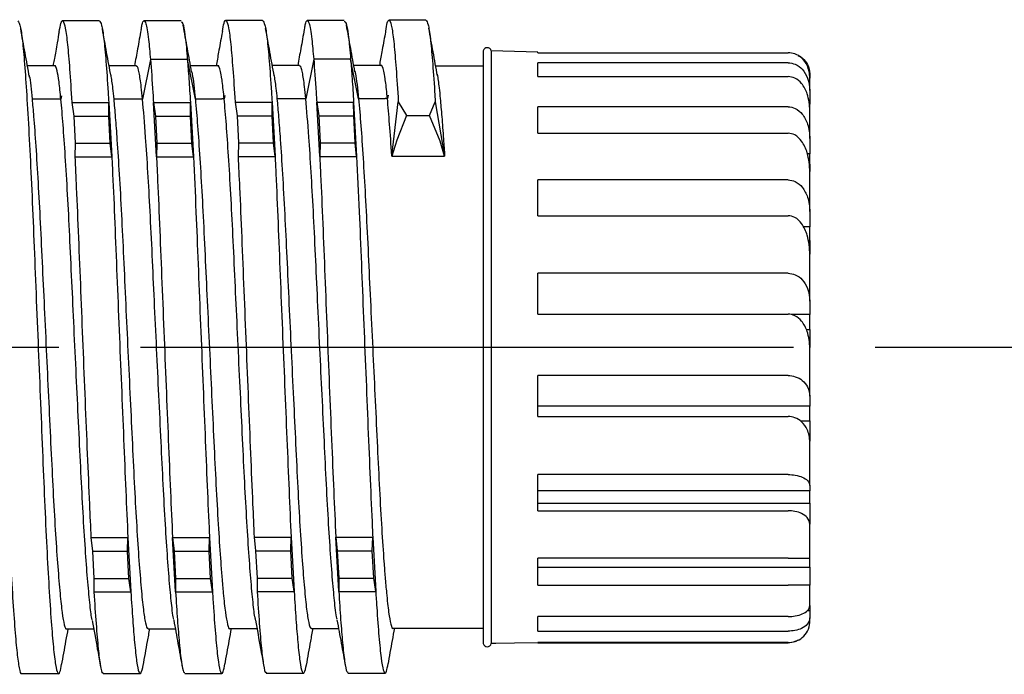
# Model space of a CAD drawing. Units: millimetres. Extents: x 136 to 539, y -41 to 239.
# Drawn here: x 396 to 414, y 123 to 135 of the extents above; entities that cross this region are included whole.
import ezdxf

# ---------------------------------------------------------------- set-up
doc = ezdxf.new("R2010")
doc.units = ezdxf.units.MM
doc.linetypes.add('AM_ISO08W050', pattern=[18, 12, -1.5, 3, -1.5])
doc.layers.add('AM_7', color=4, linetype='AM_ISO08W050', lineweight=25)
doc.layers.add('TK3', color=5, linetype='Continuous', lineweight=25)

msp = doc.modelspace()

# ---------------------------------------------------------------- linework, layer by layer
at = {"layer": 'AM_7'}
msp.add_line((218.155, 129.045), (449.552, 129.045), dxfattribs=at)
at = {"layer": 'TK3', "linetype": 'Continuous'}
for p, q in [((397.4, 135.045), (396.717, 135.045)), ((398.9, 135.045), (398.217, 135.045)), ((400.4, 135.051), (399.717, 135.051)), ((401.9, 135.051), (401.217, 135.051)), ((403.4, 135.056), (402.717, 135.056)), ((404.454, 134.493), (404.454, 134.22)), ((404.601, 134.495), (404.601, 123.595)), ((405.454, 134.47), (404.601, 134.495)), ((404.601, 134.495), (404.601, 123.595)), ((405.454, 134.46), (405.454, 134.47)), ((405.454, 134.46), (410.057, 134.46)), ((398.338, 134.337), (398.192, 133.609)), ((399.017, 134.337), (398.338, 134.337)), ((399.163, 133.609), (399.017, 134.337)), ((401.338, 134.343), (401.192, 133.615)), ((402.017, 134.343), (401.338, 134.343)), ((402.163, 133.615), (402.017, 134.343)), ((405.454, 134.02), (405.454, 134.275)), ((410.057, 134.275), (405.454, 134.275)), ((396.576, 134.22), (396.077, 134.22)), ((398.076, 134.22), (397.577, 134.22)), ((399.576, 134.22), (399.074, 134.22)), ((401.076, 134.226), (400.577, 134.226)), ((402.576, 134.226), (402.074, 134.226)), ((403.579, 134.22), (404.454, 134.22)), ((404.454, 134.22), (404.454, 123.881)), ((405.454, 134.02), (410.057, 134.02)), ((410.454, 134.073), (410.454, 133.995)), ((410.454, 133.764), (410.454, 133.995)), ((410.454, 133.764), (410.454, 133.516)), ((396.692, 133.609), (396.163, 133.609)), ((396.704, 133.666), (396.692, 133.609)), ((396.893, 133.545), (396.93, 133.295)), ((396.893, 133.545), (397.572, 133.545)), ((397.572, 133.545), (397.627, 132.545)), ((397.574, 133.295), (397.572, 133.545)), ((398.192, 133.609), (397.663, 133.609)), ((398.448, 132.545), (398.393, 133.545)), ((398.393, 133.545), (398.43, 133.295)), ((398.393, 133.545), (399.072, 133.545)), ((399.072, 133.545), (399.127, 132.545)), ((399.074, 133.295), (399.072, 133.545)), ((399.65, 133.609), (399.163, 133.609)), ((399.692, 133.615), (399.65, 133.615)), ((399.704, 133.672), (399.692, 133.615)), ((399.893, 133.551), (399.93, 133.301)), ((399.893, 133.551), (400.572, 133.551)), ((400.572, 133.551), (400.627, 132.551)), ((400.574, 133.301), (400.572, 133.551)), ((401.192, 133.615), (400.663, 133.615)), ((401.448, 132.551), (401.393, 133.551)), ((401.393, 133.551), (401.43, 133.301)), ((401.393, 133.551), (402.072, 133.551)), ((402.072, 133.551), (402.127, 132.551)), ((402.074, 133.301), (402.072, 133.551)), ((402.65, 133.615), (402.163, 133.615)), ((402.692, 133.62), (402.65, 133.62)), ((402.704, 133.677), (402.692, 133.62)), ((402.773, 132.556), (402.893, 133.556)), ((402.893, 133.556), (403.042, 133.306)), ((403.464, 133.306), (403.572, 133.556)), ((403.572, 133.556), (403.744, 132.556)), ((405.454, 132.98), (405.454, 133.465)), ((410.057, 133.465), (405.454, 133.465)), ((410.454, 133.516), (410.447, 133.516)), ((410.454, 133.401), (410.454, 133.516)), ((410.454, 132.884), (410.454, 133.395)), ((396.93, 133.295), (396.956, 132.795)), ((396.93, 133.295), (397.574, 133.295)), ((397.6, 132.795), (397.574, 133.295)), ((398.43, 133.295), (398.456, 132.795)), ((398.43, 133.295), (399.074, 133.295)), ((399.1, 132.795), (399.074, 133.295)), ((399.93, 133.301), (399.956, 132.801)), ((399.93, 133.301), (400.574, 133.301)), ((400.6, 132.801), (400.574, 133.301)), ((401.43, 133.301), (401.456, 132.801)), ((401.43, 133.301), (402.074, 133.301)), ((402.1, 132.801), (402.074, 133.301)), ((403.042, 133.306), (402.863, 132.851)), ((403.042, 133.306), (403.464, 133.306)), ((403.663, 132.833), (403.464, 133.306)), ((402.863, 132.851), (402.773, 132.556)), ((403.744, 132.556), (403.663, 132.833)), ((405.454, 132.98), (410.057, 132.98)), ((410.454, 132.884), (410.454, 132.602)), ((396.956, 132.795), (396.948, 132.545)), ((396.956, 132.795), (397.6, 132.795)), ((397.627, 132.545), (397.6, 132.795)), ((398.456, 132.795), (398.448, 132.545)), ((398.456, 132.795), (399.1, 132.795)), ((399.127, 132.545), (399.1, 132.795)), ((399.956, 132.801), (399.948, 132.551)), ((399.956, 132.801), (400.6, 132.801)), ((400.627, 132.551), (400.6, 132.801)), ((401.456, 132.801), (401.448, 132.551)), ((401.456, 132.801), (402.1, 132.801)), ((402.127, 132.551), (402.1, 132.801)), ((396.948, 132.545), (397.627, 132.545)), ((398.448, 132.545), (399.127, 132.545)), ((399.948, 132.551), (400.627, 132.551)), ((401.448, 132.551), (402.127, 132.551)), ((402.773, 132.556), (403.744, 132.556)), ((410.454, 132.602), (410.412, 132.602)), ((410.454, 132.409), (410.454, 132.602)), ((410.447, 132.409), (410.454, 132.409)), ((410.454, 132.409), (410.454, 132.279)), ((405.454, 131.463), (405.454, 132.121)), ((410.057, 132.121), (405.454, 132.121)), ((410.454, 131.54), (410.454, 132.268)), ((405.454, 131.463), (410.057, 131.463)), ((410.454, 131.54), (410.454, 131.258)), ((410.454, 131.258), (410.343, 131.258)), ((410.454, 131.009), (410.454, 131.258)), ((410.43, 131.009), (410.454, 131.009)), ((410.454, 131.009), (410.454, 130.764)), ((410.454, 129.894), (410.454, 130.751)), ((405.454, 129.654), (405.454, 130.405)), ((410.057, 130.405), (405.454, 130.405)), ((410.454, 129.894), (410.454, 129.646)), ((405.454, 129.654), (410.057, 129.654)), ((410.454, 129.646), (410.121, 129.646)), ((410.454, 129.371), (410.454, 129.646)), ((410.394, 129.371), (410.454, 129.371)), ((410.454, 129.371), (410.454, 129.042)), ((410.454, 128.145), (410.454, 129.028)), ((405.454, 127.77), (405.454, 128.524)), ((410.057, 128.524), (405.454, 128.524)), ((410.454, 128.145), (410.454, 127.96)), ((410.454, 127.96), (405.454, 127.96)), ((410.454, 127.693), (410.454, 127.96)), ((405.454, 127.77), (410.057, 127.77)), ((410.283, 127.693), (410.454, 127.693)), ((410.454, 127.693), (410.454, 127.318)), ((410.454, 126.502), (410.454, 127.305)), ((405.454, 126.038), (405.454, 126.704)), ((410.057, 126.704), (405.454, 126.704)), ((410.454, 126.502), (410.454, 126.404)), ((410.454, 126.404), (405.454, 126.404)), ((410.454, 126.176), (410.454, 126.404)), ((405.454, 126.176), (410.454, 126.176)), ((410.454, 126.176), (410.454, 125.801)), ((405.454, 126.038), (410.057, 126.038)), ((410.454, 125.165), (410.454, 125.791)), ((397.244, 125.545), (397.271, 125.295)), ((397.244, 125.545), (397.923, 125.545)), ((397.915, 125.295), (397.923, 125.545)), ((397.923, 125.545), (397.978, 124.545)), ((398.744, 125.545), (399.423, 125.545)), ((398.799, 124.545), (398.744, 125.545)), ((398.744, 125.545), (398.771, 125.295)), ((399.415, 125.295), (399.423, 125.545)), ((399.423, 125.545), (399.478, 124.545)), ((400.244, 125.551), (400.271, 125.301)), ((400.244, 125.551), (400.923, 125.551)), ((400.915, 125.301), (400.923, 125.551)), ((400.923, 125.551), (400.978, 124.551)), ((401.744, 125.551), (402.423, 125.551)), ((401.799, 124.551), (401.744, 125.551)), ((401.744, 125.551), (401.771, 125.301)), ((402.415, 125.301), (402.423, 125.551)), ((402.423, 125.551), (402.478, 124.551)), ((397.271, 125.295), (397.298, 124.795)), ((397.271, 125.295), (397.915, 125.295)), ((397.941, 124.795), (397.915, 125.295)), ((398.771, 125.295), (399.415, 125.295)), ((398.771, 125.295), (398.798, 124.795)), ((399.441, 124.795), (399.415, 125.295)), ((400.271, 125.301), (400.298, 124.801)), ((400.271, 125.301), (400.915, 125.301)), ((400.941, 124.801), (400.915, 125.301)), ((401.771, 125.301), (402.415, 125.301)), ((401.771, 125.301), (401.798, 124.801)), ((402.441, 124.801), (402.415, 125.301)), ((405.454, 124.668), (405.454, 125.165)), ((410.057, 125.165), (405.454, 125.165)), ((410.454, 125.004), (410.454, 125.165)), ((405.454, 125.004), (410.454, 125.004)), ((410.454, 125.004), (410.454, 124.675)), ((397.298, 124.795), (397.299, 124.545)), ((397.298, 124.795), (397.941, 124.795)), ((397.978, 124.545), (397.941, 124.795)), ((398.798, 124.795), (398.799, 124.545)), ((398.798, 124.795), (399.441, 124.795)), ((399.478, 124.545), (399.441, 124.795)), ((400.298, 124.801), (400.299, 124.551)), ((400.298, 124.801), (400.941, 124.801)), ((400.978, 124.551), (400.941, 124.801)), ((401.798, 124.801), (401.799, 124.551)), ((401.798, 124.801), (402.441, 124.801)), ((402.478, 124.551), (402.441, 124.801)), ((397.299, 124.545), (397.978, 124.545)), ((398.799, 124.545), (399.478, 124.545)), ((400.299, 124.551), (400.978, 124.551)), ((401.799, 124.551), (402.478, 124.551)), ((405.454, 124.668), (410.057, 124.668)), ((410.454, 124.295), (410.454, 124.668)), ((410.411, 124.202), (410.454, 124.202)), ((410.454, 124.295), (410.454, 124.202)), ((410.454, 124.202), (410.454, 124.072)), ((405.454, 123.825), (405.454, 124.093)), ((410.057, 124.093), (405.454, 124.093)), ((410.454, 123.996), (410.454, 124.072)), ((396.796, 123.87), (397.295, 123.87)), ((398.296, 123.87), (398.795, 123.87)), ((399.796, 123.876), (400.295, 123.876)), ((401.296, 123.876), (401.795, 123.876)), ((402.796, 123.881), (404.454, 123.881)), ((404.454, 123.881), (404.454, 123.597)), ((405.454, 123.825), (410.057, 123.825)), ((405.454, 123.61), (404.601, 123.595)), ((404.686, 123.595), (404.601, 123.595)), ((410.057, 123.617), (405.454, 123.617)), ((405.454, 123.61), (405.454, 123.617)), ((405.454, 123.61), (410.057, 123.61)), ((397.467, 123.045), (398.15, 123.045)), ((398.967, 123.045), (399.65, 123.045)), ((400.467, 123.051), (401.15, 123.051)), ((401.967, 123.051), (402.65, 123.051))]:
    msp.add_line(p, q, dxfattribs=at)
for centre, radius, start, end in [((404.528, 134.476), 0.0759, 14.436, 167.3024), ((410.057, 123.996), 0.397, 358.1227, 0), ((404.528, 123.614), 0.0759, 192.6976, 345.564)]:
    msp.add_arc(centre, radius, start, end, dxfattribs=at)
for points, knots in [([(395.221, 135.045), (395.231, 135.036), (395.252, 135.019), (395.286, 134.855), (395.322, 134.548), (395.361, 134.059), (395.402, 133.422), (395.443, 132.667), (395.484, 131.801), (395.522, 130.866), (395.562, 129.87), (395.604, 128.859), (395.645, 127.845), (395.685, 126.874), (395.723, 125.956), (395.764, 125.133), (395.806, 124.415), (395.847, 123.835), (395.886, 123.395), (395.925, 123.135), (395.954, 123.024), (395.969, 123.052), (395.971, 123.055)], [0, 0, 0, 0, 0.040205, 0.081069, 0.134002, 0.188471, 0.2414, 0.295863, 0.348798, 0.403268, 0.456197, 0.510662, 0.563593, 0.618058, 0.670991, 0.725458, 0.778387, 0.832851, 0.885786, 0.940257, 0.993186, 1, 1, 1, 1]), ([(395.9, 135.045), (395.917, 135.021), (395.947, 134.979), (395.991, 134.656), (396.028, 134.213), (396.069, 133.614), (396.111, 132.892), (396.152, 132.053), (396.191, 131.137), (396.23, 130.152), (396.271, 129.146), (396.313, 128.127), (396.353, 127.143), (396.392, 126.205), (396.432, 125.356), (396.473, 124.604), (396.514, 123.985), (396.555, 123.504), (396.593, 123.184), (396.634, 123.033), (396.672, 123.034), (396.696, 123.163), (396.706, 123.217)], [0, 0, 0, 0, 0.061406, 0.110733, 0.161491, 0.210821, 0.26158, 0.310914, 0.361678, 0.411008, 0.461768, 0.511097, 0.561857, 0.611191, 0.661956, 0.711285, 0.762045, 0.81138, 0.862146, 0.911476, 0.962236, 1, 1, 1, 1]), ([(396.662, 134.846), (396.671, 134.905), (396.694, 135.043), (396.732, 135.064), (396.774, 134.936), (396.814, 134.637), (396.852, 134.177), (396.879, 133.773), (396.893, 133.546), (396.893, 133.545)], [0, 0, 0, 0, 0.1271122, 0.3035535, 0.4750297, 0.6514785, 0.8229548, 0.9994045, 1, 1, 1, 1]), ([(397.4, 135.045), (397.414, 135.029), (397.441, 134.997), (397.482, 134.736), (397.52, 134.321), (397.551, 133.893), (397.568, 133.608), (397.572, 133.545)], [0, 0, 0, 0, 0.229311, 0.466202, 0.696435, 0.933346, 1, 1, 1, 1]), ([(398.169, 134.883), (398.173, 134.914), (398.189, 135.021), (398.218, 135.06), (398.258, 135.008), (398.299, 134.777), (398.326, 134.468), (398.338, 134.337)], [0, 0, 0, 0, 0.083745, 0.286921, 0.494455, 0.786609, 1, 1, 1, 1]), ([(398.9, 135.029), (398.911, 135.026), (398.935, 135.017), (398.973, 134.802), (399.001, 134.537), (399.015, 134.357), (399.017, 134.337)], [0, 0, 0, 0, 0.266782, 0.606127, 0.955315, 1, 1, 1, 1]), ([(399.662, 134.852), (399.671, 134.91), (399.694, 135.049), (399.732, 135.069), (399.774, 134.941), (399.814, 134.642), (399.852, 134.182), (399.879, 133.778), (399.893, 133.551), (399.893, 133.551)], [0, 0, 0, 0, 0.1271122, 0.3035535, 0.4750297, 0.6514785, 0.8229548, 0.9994045, 1, 1, 1, 1]), ([(400.4, 135.05), (400.414, 135.034), (400.441, 135.002), (400.482, 134.741), (400.52, 134.327), (400.551, 133.898), (400.568, 133.613), (400.572, 133.551)], [0, 0, 0, 0, 0.229311, 0.466202, 0.696435, 0.933346, 1, 1, 1, 1]), ([(401.169, 134.889), (401.173, 134.92), (401.189, 135.026), (401.218, 135.066), (401.258, 135.013), (401.299, 134.782), (401.326, 134.473), (401.338, 134.343)], [0, 0, 0, 0, 0.083745, 0.286921, 0.494455, 0.786609, 1, 1, 1, 1]), ([(401.9, 135.035), (401.911, 135.031), (401.935, 135.023), (401.973, 134.807), (402.001, 134.542), (402.015, 134.363), (402.017, 134.343)], [0, 0, 0, 0, 0.266782, 0.606127, 0.955315, 1, 1, 1, 1]), ([(402.662, 134.857), (402.671, 134.915), (402.694, 135.054), (402.732, 135.075), (402.774, 134.947), (402.814, 134.648), (402.852, 134.188), (402.879, 133.784), (402.893, 133.557), (402.893, 133.556)], [0, 0, 0, 0, 0.1271122, 0.3035535, 0.4750297, 0.6514785, 0.8229548, 0.9994045, 1, 1, 1, 1]), ([(403.4, 135.056), (403.414, 135.04), (403.441, 135.008), (403.482, 134.747), (403.52, 134.332), (403.551, 133.903), (403.568, 133.619), (403.572, 133.556)], [0, 0, 0, 0, 0.229311, 0.466202, 0.696435, 0.933346, 1, 1, 1, 1]), ([(396.115, 134.012), (396.088, 134.161), (396.034, 134.458), (395.98, 134.754), (395.953, 134.903)], [0, 0, 0, 0, 0.498535, 1, 1, 1, 1]), ([(396.659, 134.847), (396.648, 134.782), (396.63, 134.679), (396.599, 134.501), (396.577, 134.38), (396.563, 134.3), (396.553, 134.251), (396.549, 134.229), (396.547, 134.22)], [0, 0, 0, 0, 0.3781019, 0.6065907, 0.7847179, 0.8636223, 0.94111, 1, 1, 1, 1]), ([(397.613, 134.026), (397.586, 134.172), (397.533, 134.463), (397.48, 134.755), (397.454, 134.901)], [0, 0, 0, 0, 0.499198, 1, 1, 1, 1]), ([(398.165, 134.884), (398.144, 134.766), (398.104, 134.545), (398.063, 134.323), (398.045, 134.22)], [0, 0, 0, 0, 0.533285, 1, 1, 1, 1]), ([(399.095, 134.106), (399.069, 134.249), (399.017, 134.536), (398.966, 134.823), (398.94, 134.967)], [0, 0, 0, 0, 0.499753, 1, 1, 1, 1]), ([(400.613, 134.032), (400.586, 134.177), (400.533, 134.469), (400.48, 134.761), (400.454, 134.907)], [0, 0, 0, 0, 0.499198, 1, 1, 1, 1]), ([(401.165, 134.889), (401.144, 134.771), (401.104, 134.55), (401.063, 134.329), (401.045, 134.226)], [0, 0, 0, 0, 0.533285, 1, 1, 1, 1]), ([(402.095, 134.111), (402.069, 134.255), (402.017, 134.541), (401.966, 134.829), (401.94, 134.972)], [0, 0, 0, 0, 0.499753, 1, 1, 1, 1]), ([(402.65, 134.807), (402.63, 134.696), (402.595, 134.502), (402.56, 134.308), (402.545, 134.226)], [0.1311274, 0.1311274, 0.1311274, 0.1311274, 0.629026, 1, 1, 1, 1]), ([(403.613, 134.037), (403.586, 134.183), (403.533, 134.474), (403.48, 134.766), (403.454, 134.912)], [0, 0, 0, 0, 0.499198, 1, 1, 1, 1]), ([(399.65, 134.802), (399.63, 134.691), (399.595, 134.496), (399.56, 134.303), (399.545, 134.22)], [0.1311257, 0.1311257, 0.1311257, 0.1311257, 0.629026, 1, 1, 1, 1]), ([(410.454, 133.995), (410.454, 134.068), (410.439, 134.155), (410.385, 134.272), (410.349, 134.326), (410.272, 134.393), (410.226, 134.422), (410.144, 134.451), (410.097, 134.46), (410.057, 134.46)], [-0.2144226, -0.2144226, -0.2144226, -0.2144226, -0.1288299, -0.1288299, -0.0710176, -0.0710176, -0.0305624, -0.0305624, 0, 0, 0, 0]), ([(398.338, 134.337), (398.353, 134.146), (398.371, 133.908), (398.39, 133.605), (398.393, 133.545)], [0, 0, 0, 0, 0.80286, 1, 1, 1, 1]), ([(399.017, 134.337), (399.026, 134.222), (399.044, 133.992), (399.063, 133.695), (399.072, 133.545)], [0, 0, 0, 0, 0.496632, 1, 1, 1, 1]), ([(401.338, 134.343), (401.353, 134.151), (401.371, 133.913), (401.39, 133.61), (401.393, 133.551)], [0, 0, 0, 0, 0.80286, 1, 1, 1, 1]), ([(402.017, 134.343), (402.026, 134.228), (402.044, 133.997), (402.063, 133.7), (402.072, 133.551)], [0, 0, 0, 0, 0.496632, 1, 1, 1, 1]), ([(410.057, 134.275), (410.1, 134.275), (410.15, 134.264), (410.235, 134.227), (410.283, 134.191), (410.357, 134.111), (410.392, 134.049), (410.44, 133.925), (410.454, 133.837), (410.454, 133.764)], [-0.7723562, -0.7723562, -0.7723562, -0.7723562, -0.7397324, -0.7397324, -0.7003455, -0.7003455, -0.6501897, -0.6501897, -0.5858966, -0.5858966, -0.5858966, -0.5858966]), ([(410.241, 134.41), (410.269, 134.397), (410.295, 134.38), (410.357, 134.331), (410.392, 134.285), (410.44, 134.193), (410.454, 134.128), (410.454, 134.073)], [-0.7249255, -0.7249255, -0.7249255, -0.7249255, -0.7003455, -0.7003455, -0.6501897, -0.6501897, -0.5858966, -0.5858966, -0.5858966, -0.5858966]), ([(396.692, 133.609), (396.681, 133.722), (396.658, 133.95), (396.62, 134.145), (396.592, 134.238), (396.577, 134.215), (396.576, 134.212)], [0, 0, 0, 0, 0.305489, 0.618097, 0.957259, 1, 1, 1, 1]), ([(398.192, 133.609), (398.185, 133.686), (398.165, 133.89), (398.13, 134.108), (398.098, 134.227), (398.08, 134.209), (398.076, 134.204)], [0, 0, 0, 0, 0.202357, 0.541516, 0.890511, 1, 1, 1, 1]), ([(399.089, 134.128), (399.095, 134.109), (399.12, 134.021), (399.144, 133.79), (399.163, 133.609)], [0, 0, 0, 0, 0.2147, 1, 1, 1, 1]), ([(399.65, 133.976), (399.642, 134.031), (399.619, 134.148), (399.594, 134.241), (399.578, 134.211), (399.576, 134.207)], [0.3731131, 0.3731131, 0.3731131, 0.3731131, 0.5916455, 0.9406842, 1, 1, 1, 1]), ([(401.192, 133.615), (401.185, 133.691), (401.165, 133.896), (401.13, 134.113), (401.098, 134.233), (401.08, 134.214), (401.076, 134.21)], [0, 0, 0, 0, 0.202357, 0.541516, 0.890511, 1, 1, 1, 1]), ([(402.089, 134.133), (402.095, 134.114), (402.12, 134.026), (402.144, 133.796), (402.163, 133.615)], [0, 0, 0, 0, 0.2147, 1, 1, 1, 1]), ([(402.65, 133.982), (402.642, 134.037), (402.619, 134.154), (402.594, 134.247), (402.578, 134.216), (402.576, 134.212)], [0.3731149, 0.3731149, 0.3731149, 0.3731149, 0.5916455, 0.9406842, 1, 1, 1, 1]), ([(396.109, 134.041), (396.11, 134.037), (396.12, 134), (396.137, 133.856), (396.154, 133.692), (396.163, 133.609)], [0, 0, 0, 0, 0.046441, 0.520356, 1, 1, 1, 1]), ([(397.607, 134.052), (397.619, 133.979), (397.638, 133.864), (397.656, 133.677), (397.663, 133.609)], [0, 0, 0, 0, 0.642982, 1, 1, 1, 1]), ([(399.692, 133.615), (399.681, 133.727), (399.667, 133.865), (399.653, 133.966), (399.65, 133.983)], [0, 0, 0, 0, 0.3054895, 0.3730864, 0.3730864, 0.3730864, 0.3730864]), ([(400.607, 134.057), (400.619, 133.984), (400.638, 133.87), (400.656, 133.682), (400.663, 133.615)], [0, 0, 0, 0, 0.642982, 1, 1, 1, 1]), ([(402.692, 133.62), (402.681, 133.733), (402.667, 133.87), (402.653, 133.971), (402.65, 133.988)], [0, 0, 0, 0, 0.3054895, 0.3730864, 0.3730864, 0.3730864, 0.3730864]), ([(403.607, 134.063), (403.619, 133.989), (403.638, 133.875), (403.656, 133.687), (403.663, 133.62)], [0, 0, 0, 0, 0.642982, 1, 1, 1, 1]), ([(410.454, 133.395), (410.454, 133.493), (410.439, 133.609), (410.385, 133.767), (410.349, 133.84), (410.272, 133.931), (410.226, 133.97), (410.144, 134.009), (410.097, 134.02), (410.057, 134.02)], [-0.2144226, -0.2144226, -0.2144226, -0.2144226, -0.1288299, -0.1288299, -0.0710176, -0.0710176, -0.0305624, -0.0305624, 0, 0, 0, 0]), ([(396.163, 133.609), (396.172, 133.507), (396.194, 133.26), (396.231, 132.75), (396.272, 132.09), (396.313, 131.334), (396.351, 130.521), (396.392, 129.658), (396.433, 128.785), (396.474, 127.912), (396.514, 127.079), (396.553, 126.295), (396.593, 125.595), (396.635, 124.988), (396.676, 124.502), (396.715, 124.137), (396.754, 123.932), (396.782, 123.846), (396.795, 123.871), (396.796, 123.871)], [0, 0, 0, 0, 0.044744, 0.107527, 0.17213, 0.234923, 0.299538, 0.362322, 0.426926, 0.489714, 0.554323, 0.61711, 0.681718, 0.744502, 0.809106, 0.871898, 0.936513, 0.999296, 1, 1, 1, 1]), ([(397.269, 124.03), (397.265, 124.046), (397.247, 124.116), (397.218, 124.387), (397.177, 124.828), (397.136, 125.405), (397.095, 126.077), (397.055, 126.84), (397.017, 127.659), (396.975, 128.525), (396.934, 129.398), (396.893, 130.269), (396.855, 131.097), (396.815, 131.874), (396.773, 132.561), (396.732, 133.161), (396.706, 133.459), (396.692, 133.609)], [0, 0, 0, 0, 0.022064, 0.090992, 0.16192, 0.230845, 0.301767, 0.370702, 0.441636, 0.51056, 0.581482, 0.650416, 0.72135, 0.790275, 0.861198, 0.929622, 1, 1, 1, 1]), ([(397.663, 133.609), (397.672, 133.501), (397.692, 133.282), (397.726, 132.823), (397.764, 132.233), (397.805, 131.501), (397.843, 130.692), (397.883, 129.844), (397.924, 128.965), (397.966, 128.096), (398.006, 127.247), (398.044, 126.456), (398.085, 125.732), (398.126, 125.108), (398.168, 124.592), (398.207, 124.203), (398.246, 123.961), (398.276, 123.857), (398.293, 123.878), (398.296, 123.882)], [0, 0, 0, 0, 0.047191, 0.095137, 0.157921, 0.222524, 0.285315, 0.349928, 0.412711, 0.477314, 0.540107, 0.604721, 0.667504, 0.732108, 0.794897, 0.859506, 0.922291, 0.986897, 1, 1, 1, 1]), ([(398.768, 124.04), (398.764, 124.053), (398.752, 124.093), (398.729, 124.291), (398.695, 124.621), (398.654, 125.144), (398.612, 125.779), (398.572, 126.503), (398.534, 127.305), (398.493, 128.149), (398.451, 129.027), (398.41, 129.897), (398.371, 130.75), (398.332, 131.549), (398.291, 132.28), (398.244, 133.015), (398.211, 133.391), (398.192, 133.609)], [0, 0, 0, 0, 0.0198603, 0.0600142, 0.129104, 0.2001976, 0.269286, 0.3403778, 0.4094692, 0.4805646, 0.5496504, 0.620739, 0.6898352, 0.7609357, 0.830021, 0.9011092, 1, 1, 1, 1]), ([(399.163, 133.609), (399.17, 133.53), (399.19, 133.308), (399.225, 132.843), (399.266, 132.197), (399.307, 131.453), (399.345, 130.648), (399.385, 129.79), (399.427, 128.919), (399.468, 128.043), (399.508, 127.204), (399.547, 126.409), (399.587, 125.696), (399.622, 125.173), (399.643, 124.903), (399.65, 124.814)], [0, 0, 0, 0, 0.0350452, 0.0978292, 0.1624335, 0.2252263, 0.2898407, 0.3526253, 0.4172307, 0.4800175, 0.5446249, 0.6074144, 0.6720253, 0.7348097, 0.76857, 0.76857, 0.76857, 0.76857]), ([(400.269, 124.035), (400.265, 124.052), (400.247, 124.122), (400.218, 124.392), (400.177, 124.834), (400.136, 125.41), (400.095, 126.082), (400.055, 126.846), (400.017, 127.665), (399.975, 128.53), (399.934, 129.403), (399.893, 130.274), (399.855, 131.102), (399.815, 131.88), (399.773, 132.566), (399.732, 133.167), (399.706, 133.464), (399.692, 133.615)], [0, 0, 0, 0, 0.022064, 0.090992, 0.16192, 0.230845, 0.301767, 0.370702, 0.441636, 0.51056, 0.581482, 0.650416, 0.72135, 0.790275, 0.861198, 0.929622, 1, 1, 1, 1]), ([(400.663, 133.615), (400.672, 133.506), (400.692, 133.288), (400.726, 132.829), (400.764, 132.239), (400.805, 131.506), (400.844, 130.697), (400.883, 129.849), (400.924, 128.97), (400.966, 128.102), (401.006, 127.252), (401.044, 126.461), (401.085, 125.737), (401.126, 125.113), (401.168, 124.597), (401.207, 124.208), (401.246, 123.967), (401.276, 123.862), (401.293, 123.884), (401.296, 123.887)], [0, 0, 0, 0, 0.047191, 0.095137, 0.157921, 0.222524, 0.285315, 0.349928, 0.412711, 0.477314, 0.540107, 0.604721, 0.667504, 0.732108, 0.794897, 0.859506, 0.922291, 0.986897, 1, 1, 1, 1]), ([(401.768, 124.046), (401.764, 124.059), (401.752, 124.098), (401.729, 124.296), (401.695, 124.626), (401.654, 125.15), (401.612, 125.785), (401.572, 126.508), (401.534, 127.31), (401.493, 128.155), (401.451, 129.032), (401.41, 129.902), (401.371, 130.756), (401.332, 131.554), (401.291, 132.285), (401.244, 133.021), (401.211, 133.396), (401.192, 133.615)], [0, 0, 0, 0, 0.0198603, 0.0600142, 0.129104, 0.2001976, 0.269286, 0.3403778, 0.4094692, 0.4805646, 0.5496504, 0.620739, 0.6898352, 0.7609357, 0.830021, 0.9011092, 1, 1, 1, 1]), ([(402.163, 133.615), (402.17, 133.536), (402.19, 133.314), (402.225, 132.848), (402.266, 132.202), (402.307, 131.459), (402.345, 130.654), (402.385, 129.796), (402.427, 128.924), (402.468, 128.049), (402.508, 127.209), (402.547, 126.415), (402.587, 125.702), (402.622, 125.178), (402.643, 124.908), (402.65, 124.82)], [0, 0, 0, 0, 0.0350452, 0.0978292, 0.1624335, 0.2252263, 0.2898407, 0.3526253, 0.4172307, 0.4800175, 0.5446249, 0.6074144, 0.6720253, 0.7348097, 0.7685697, 0.7685697, 0.7685697, 0.7685697]), ([(402.773, 132.556), (402.773, 132.559), (402.76, 132.772), (402.732, 133.172), (402.706, 133.469), (402.692, 133.62)], [0.8603032, 0.8603032, 0.8603032, 0.8603032, 0.861198, 0.9296221, 1, 1, 1, 1]), ([(403.663, 133.62), (403.672, 133.512), (403.692, 133.293), (403.719, 132.923), (403.737, 132.664), (403.744, 132.556)], [0, 0, 0, 0, 0.0471907, 0.0951375, 0.1272689, 0.1272689, 0.1272689, 0.1272689]), ([(410.057, 133.465), (410.1, 133.465), (410.15, 133.453), (410.235, 133.41), (410.283, 133.37), (410.357, 133.279), (410.392, 133.209), (410.44, 133.068), (410.454, 132.968), (410.454, 132.884)], [-0.7723562, -0.7723562, -0.7723562, -0.7723562, -0.7397324, -0.7397324, -0.7003455, -0.7003455, -0.6501897, -0.6501897, -0.5858966, -0.5858966, -0.5858966, -0.5858966]), ([(410.454, 132.268), (410.454, 132.379), (410.439, 132.512), (410.385, 132.692), (410.349, 132.774), (410.272, 132.878), (410.226, 132.922), (410.144, 132.967), (410.097, 132.98), (410.057, 132.98)], [-0.2144226, -0.2144226, -0.2144226, -0.2144226, -0.1288299, -0.1288299, -0.0710176, -0.0710176, -0.0305624, -0.0305624, 0, 0, 0, 0]), ([(396.948, 132.545), (396.957, 132.359), (396.98, 131.893), (397.015, 131.067), (397.054, 130.085), (397.095, 129.073), (397.136, 128.059), (397.177, 127.075), (397.212, 126.229), (397.235, 125.746), (397.244, 125.545)], [0, 0, 0, 0, 0.089802, 0.225319, 0.360837, 0.496338, 0.631839, 0.767357, 0.902875, 1, 1, 1, 1]), ([(397.627, 132.545), (397.633, 132.439), (397.652, 132.056), (397.683, 131.334), (397.721, 130.366), (397.762, 129.359), (397.804, 128.343), (397.845, 127.349), (397.884, 126.395), (397.91, 125.828), (397.923, 125.545)], [0, 0, 0, 0, 0.05163, 0.187157, 0.322684, 0.458194, 0.593704, 0.729228, 0.864751, 1, 1, 1, 1]), ([(398.448, 132.545), (398.454, 132.435), (398.473, 132.047), (398.504, 131.321), (398.543, 130.352), (398.584, 129.344), (398.625, 128.328), (398.666, 127.335), (398.705, 126.387), (398.731, 125.824), (398.744, 125.545)], [0, 0, 0, 0, 0.053581, 0.189107, 0.324633, 0.460142, 0.595652, 0.731175, 0.866698, 1, 1, 1, 1]), ([(399.127, 132.545), (399.143, 132.214), (399.173, 131.597), (399.213, 130.581), (399.253, 129.582), (399.295, 128.565), (399.336, 127.562), (399.375, 126.603), (399.404, 125.941), (399.42, 125.605), (399.423, 125.545)], [0, 0, 0, 0, 0.1573509, 0.2928824, 0.4284139, 0.5639359, 0.6994579, 0.8349961, 0.9705343, 1, 1, 1, 1]), ([(399.948, 132.551), (399.957, 132.365), (399.98, 131.898), (400.015, 131.072), (400.054, 130.091), (400.095, 129.078), (400.136, 128.064), (400.177, 127.081), (400.212, 126.234), (400.235, 125.752), (400.244, 125.551)], [0, 0, 0, 0, 0.089802, 0.225319, 0.360837, 0.496338, 0.631839, 0.767357, 0.902875, 1, 1, 1, 1]), ([(400.627, 132.551), (400.633, 132.445), (400.652, 132.061), (400.683, 131.34), (400.721, 130.372), (400.762, 129.364), (400.804, 128.348), (400.845, 127.354), (400.884, 126.401), (400.91, 125.834), (400.923, 125.551)], [0, 0, 0, 0, 0.05163, 0.187157, 0.322684, 0.458194, 0.593704, 0.729228, 0.864751, 1, 1, 1, 1]), ([(401.448, 132.551), (401.454, 132.441), (401.473, 132.053), (401.504, 131.326), (401.543, 130.358), (401.584, 129.35), (401.625, 128.334), (401.666, 127.34), (401.705, 126.392), (401.731, 125.83), (401.744, 125.551)], [0, 0, 0, 0, 0.053581, 0.189107, 0.324633, 0.460142, 0.595652, 0.731175, 0.866698, 1, 1, 1, 1]), ([(402.127, 132.551), (402.143, 132.219), (402.173, 131.602), (402.213, 130.587), (402.253, 129.587), (402.295, 128.571), (402.336, 127.568), (402.375, 126.608), (402.404, 125.947), (402.42, 125.611), (402.423, 125.551)], [0, 0, 0, 0, 0.1573509, 0.2928824, 0.4284139, 0.5639359, 0.6994579, 0.8349961, 0.9705343, 1, 1, 1, 1]), ([(410.057, 132.121), (410.1, 132.121), (410.15, 132.109), (410.235, 132.067), (410.283, 132.026), (410.357, 131.935), (410.392, 131.865), (410.44, 131.724), (410.454, 131.624), (410.454, 131.54)], [-0.7723562, -0.7723562, -0.7723562, -0.7723562, -0.7397324, -0.7397324, -0.7003455, -0.7003455, -0.6501897, -0.6501897, -0.5858966, -0.5858966, -0.5858966, -0.5858966]), ([(410.454, 130.751), (410.454, 130.863), (410.439, 130.996), (410.385, 131.175), (410.349, 131.258), (410.272, 131.361), (410.226, 131.406), (410.144, 131.45), (410.097, 131.463), (410.057, 131.463)], [-0.2144226, -0.2144226, -0.2144226, -0.2144226, -0.1288299, -0.1288299, -0.0710176, -0.0710176, -0.0305624, -0.0305624, 0, 0, 0, 0]), ([(410.057, 130.405), (410.1, 130.405), (410.15, 130.394), (410.235, 130.357), (410.283, 130.322), (410.357, 130.242), (410.392, 130.18), (410.44, 130.055), (410.454, 129.968), (410.454, 129.894)], [-0.7723562, -0.7723562, -0.7723562, -0.7723562, -0.7397324, -0.7397324, -0.7003455, -0.7003455, -0.6501897, -0.6501897, -0.5858966, -0.5858966, -0.5858966, -0.5858966]), ([(410.454, 129.028), (410.454, 129.126), (410.439, 129.243), (410.385, 129.4), (410.349, 129.473), (410.272, 129.564), (410.226, 129.603), (410.144, 129.642), (410.097, 129.654), (410.057, 129.654)], [-0.2144226, -0.2144226, -0.2144226, -0.2144226, -0.1288299, -0.1288299, -0.0710176, -0.0710176, -0.0305624, -0.0305624, 0, 0, 0, 0]), ([(410.057, 128.524), (410.1, 128.524), (410.15, 128.516), (410.235, 128.488), (410.283, 128.462), (410.357, 128.402), (410.392, 128.357), (410.44, 128.264), (410.454, 128.199), (410.454, 128.145)], [-0.7723562, -0.7723562, -0.7723562, -0.7723562, -0.7397324, -0.7397324, -0.7003455, -0.7003455, -0.6501897, -0.6501897, -0.5858966, -0.5858966, -0.5858966, -0.5858966]), ([(410.454, 127.305), (410.454, 127.378), (410.439, 127.465), (410.385, 127.581), (410.349, 127.636), (410.272, 127.703), (410.226, 127.732), (410.144, 127.761), (410.097, 127.77), (410.057, 127.77)], [-0.2144226, -0.2144226, -0.2144226, -0.2144226, -0.1288299, -0.1288299, -0.0710176, -0.0710176, -0.0305624, -0.0305624, 0, 0, 0, 0]), ([(410.057, 126.704), (410.1, 126.704), (410.15, 126.7), (410.235, 126.685), (410.283, 126.671), (410.357, 126.639), (410.392, 126.615), (410.44, 126.566), (410.454, 126.531), (410.454, 126.502)], [-0.7723562, -0.7723562, -0.7723562, -0.7723562, -0.7397324, -0.7397324, -0.7003455, -0.7003455, -0.6501897, -0.6501897, -0.5858966, -0.5858966, -0.5858966, -0.5858966]), ([(410.454, 125.791), (410.454, 125.83), (410.439, 125.876), (410.385, 125.938), (410.349, 125.967), (410.272, 126.003), (410.226, 126.018), (410.144, 126.034), (410.097, 126.038), (410.057, 126.038)], [-0.2144226, -0.2144226, -0.2144226, -0.2144226, -0.1288299, -0.1288299, -0.0710176, -0.0710176, -0.0305624, -0.0305624, 0, 0, 0, 0]), ([(410.057, 125.165), (410.1, 125.165), (410.15, 125.165), (410.235, 125.165), (410.283, 125.165), (410.357, 125.165), (410.392, 125.165), (410.44, 125.165), (410.448, 125.165), (410.454, 125.165)], [-0.7723562, -0.7723562, -0.7723562, -0.7723562, -0.7397324, -0.7397324, -0.7003455, -0.7003455, -0.6501897, -0.6501897, -0.5858966, -0.5858966, -0.5858966, -0.5858966]), ([(399.65, 124.82), (399.659, 124.713), (399.681, 124.462), (399.715, 124.142), (399.754, 123.937), (399.782, 123.852), (399.795, 123.876), (399.796, 123.876)], [0.7685425, 0.7685425, 0.7685425, 0.7685425, 0.8091059, 0.8718985, 0.9365126, 0.9992959, 1, 1, 1, 1]), ([(402.65, 124.825), (402.659, 124.718), (402.681, 124.467), (402.715, 124.147), (402.754, 123.943), (402.782, 123.857), (402.796, 123.882), (402.796, 123.882)], [0.7685425, 0.7685425, 0.7685425, 0.7685425, 0.8091059, 0.8718985, 0.9365126, 0.9992959, 1, 1, 1, 1]), ([(397.299, 124.545), (397.312, 124.342), (397.339, 123.93), (397.378, 123.478), (397.416, 123.176), (397.448, 123.038), (397.466, 123.059), (397.471, 123.064)], [0, 0, 0, 0, 0.224594, 0.455369, 0.685612, 0.922533, 1, 1, 1, 1]), ([(397.978, 124.545), (397.989, 124.369), (398.012, 124.014), (398.048, 123.579), (398.084, 123.239), (398.124, 123.052), (398.165, 123.021), (398.192, 123.14), (398.205, 123.199)], [0, 0, 0, 0, 0.147383, 0.297719, 0.473638, 0.654659, 0.830564, 1, 1, 1, 1]), ([(398.799, 124.545), (398.81, 124.368), (398.834, 124.01), (398.869, 123.573), (398.906, 123.24), (398.941, 123.058), (398.963, 123.063), (398.971, 123.065)], [0, 0, 0, 0, 0.194495, 0.392958, 0.623168, 0.860055, 1, 1, 1, 1]), ([(399.478, 124.545), (399.484, 124.448), (399.504, 124.136), (399.537, 123.696), (399.576, 123.306), (399.613, 123.086), (399.638, 123.05), (399.65, 123.048)], [0, 0, 0, 0, 0.0816932, 0.2610806, 0.4456713, 0.6250411, 0.7792712, 0.7792712, 0.7792712, 0.7792712]), ([(400.299, 124.551), (400.312, 124.347), (400.339, 123.936), (400.378, 123.484), (400.416, 123.182), (400.448, 123.043), (400.466, 123.064), (400.471, 123.069)], [0, 0, 0, 0, 0.224594, 0.455369, 0.685612, 0.922533, 1, 1, 1, 1]), ([(400.978, 124.551), (400.989, 124.375), (401.012, 124.019), (401.048, 123.584), (401.084, 123.245), (401.124, 123.058), (401.165, 123.026), (401.192, 123.146), (401.205, 123.204)], [0, 0, 0, 0, 0.147383, 0.297719, 0.473638, 0.654659, 0.830564, 1, 1, 1, 1]), ([(401.799, 124.551), (401.81, 124.373), (401.834, 124.015), (401.869, 123.578), (401.906, 123.246), (401.941, 123.064), (401.963, 123.068), (401.971, 123.07)], [0, 0, 0, 0, 0.194495, 0.392958, 0.623168, 0.860055, 1, 1, 1, 1]), ([(402.478, 124.551), (402.484, 124.453), (402.504, 124.141), (402.537, 123.701), (402.576, 123.312), (402.613, 123.092), (402.638, 123.056), (402.65, 123.053)], [0, 0, 0, 0, 0.0816932, 0.2610806, 0.4456713, 0.6250411, 0.7792703, 0.7792703, 0.7792703, 0.7792703]), ([(410.454, 124.668), (410.448, 124.668), (410.439, 124.668), (410.385, 124.668), (410.349, 124.668), (410.272, 124.668), (410.226, 124.668), (410.144, 124.668), (410.097, 124.668), (410.057, 124.668)], [-0.2144226, -0.2144226, -0.2144226, -0.2144226, -0.1288299, -0.1288299, -0.0710176, -0.0710176, -0.0305624, -0.0305624, 0, 0, 0, 0]), ([(410.057, 124.093), (410.1, 124.093), (410.15, 124.098), (410.235, 124.112), (410.283, 124.126), (410.357, 124.158), (410.392, 124.182), (410.44, 124.231), (410.454, 124.266), (410.454, 124.295)], [-0.7723562, -0.7723562, -0.7723562, -0.7723562, -0.7397324, -0.7397324, -0.7003455, -0.7003455, -0.6501897, -0.6501897, -0.5858966, -0.5858966, -0.5858966, -0.5858966]), ([(397.268, 124.019), (397.299, 123.847), (397.348, 123.575), (397.398, 123.298), (397.417, 123.196)], [0, 0, 0, 0, 0.633282, 1, 1, 1, 1]), ([(398.766, 124.026), (398.792, 123.883), (398.844, 123.596), (398.896, 123.31), (398.922, 123.167)], [0, 0, 0, 0, 0.49893, 1, 1, 1, 1]), ([(400.268, 124.025), (400.299, 123.852), (400.348, 123.58), (400.398, 123.303), (400.417, 123.202)], [0, 0, 0, 0, 0.633282, 1, 1, 1, 1]), ([(401.766, 124.031), (401.792, 123.888), (401.844, 123.602), (401.896, 123.316), (401.922, 123.172)], [0, 0, 0, 0, 0.49893, 1, 1, 1, 1]), ([(410.454, 124.072), (410.454, 124.033), (410.439, 123.987), (410.385, 123.925), (410.349, 123.896), (410.272, 123.86), (410.226, 123.845), (410.144, 123.829), (410.097, 123.825), (410.057, 123.825)], [-0.2144226, -0.2144226, -0.2144226, -0.2144226, -0.1288299, -0.1288299, -0.0710176, -0.0710176, -0.0305624, -0.0305624, 0, 0, 0, 0]), ([(410.057, 123.617), (410.1, 123.617), (410.15, 123.625), (410.235, 123.653), (410.283, 123.679), (410.357, 123.739), (410.392, 123.784), (410.438, 123.873), (410.451, 123.932), (410.454, 123.983)], [-0.7723562, -0.7723562, -0.7723562, -0.7723562, -0.7397324, -0.7397324, -0.7003455, -0.7003455, -0.6501897, -0.6501897, -0.5909321, -0.5909321, -0.5909321, -0.5909321]), ([(396.706, 123.202), (396.733, 123.349), (396.773, 123.572), (396.813, 123.794), (396.827, 123.87)], [0, 0, 0, 0, 0.659895, 1, 1, 1, 1]), ([(398.205, 123.194), (398.231, 123.34), (398.272, 123.566), (398.313, 123.791), (398.327, 123.87)], [0, 0, 0, 0, 0.651196, 1, 1, 1, 1]), ([(399.706, 123.207), (399.733, 123.354), (399.773, 123.577), (399.813, 123.8), (399.827, 123.876)], [0, 0, 0, 0, 0.659895, 1, 1, 1, 1]), ([(401.205, 123.199), (401.231, 123.346), (401.272, 123.571), (401.313, 123.797), (401.327, 123.876)], [0, 0, 0, 0, 0.651196, 1, 1, 1, 1]), ([(402.706, 123.213), (402.733, 123.36), (402.773, 123.583), (402.813, 123.805), (402.827, 123.881)], [0, 0, 0, 0, 0.659895, 1, 1, 1, 1]), ([(410.241, 123.659), (410.221, 123.648), (410.201, 123.638), (410.144, 123.618), (410.097, 123.61), (410.057, 123.61)], [-0.0486945, -0.0486945, -0.0486945, -0.0486945, -0.03056244, -0.03056244, 0, 0, 0, 0]), ([(399.65, 123.048), (399.659, 123.046), (399.677, 123.069), (399.696, 123.168), (399.706, 123.223)], [0.93187527, 0.93187527, 0.93187527, 0.93187527, 0.96223553, 1, 1, 1, 1]), ([(402.65, 123.053), (402.659, 123.052), (402.677, 123.075), (402.696, 123.173), (402.706, 123.228)], [0.93187527, 0.93187527, 0.93187527, 0.93187527, 0.96223553, 1, 1, 1, 1]), ([(395.967, 123.045), (396.081, 123.045), (396.309, 123.045), (396.537, 123.045), (396.65, 123.045)], [0, 0, 0, 0, 0.5010582, 1, 1, 1, 1])]:
    msp.add_open_spline(points, degree=3, knots=knots, dxfattribs=at)
for points in [[(399.659, 134.852), (399.656, 134.835), (399.653, 134.819), (399.65, 134.801)], [(402.659, 134.858), (402.656, 134.841), (402.653, 134.824), (402.65, 134.807)], [(410.454, 132.279), (410.454, 132.278), (410.454, 132.277), (410.454, 132.276)], [(410.454, 130.764), (410.454, 130.763), (410.454, 130.761), (410.454, 130.759)], [(410.454, 125.801), (410.454, 125.799), (410.454, 125.796), (410.454, 125.794)], [(410.454, 124.675), (410.454, 124.673), (410.454, 124.67), (410.454, 124.668)]]:
    msp.add_open_spline(points, degree=3, dxfattribs=at)

doc.saveas('drawing.dxf')
